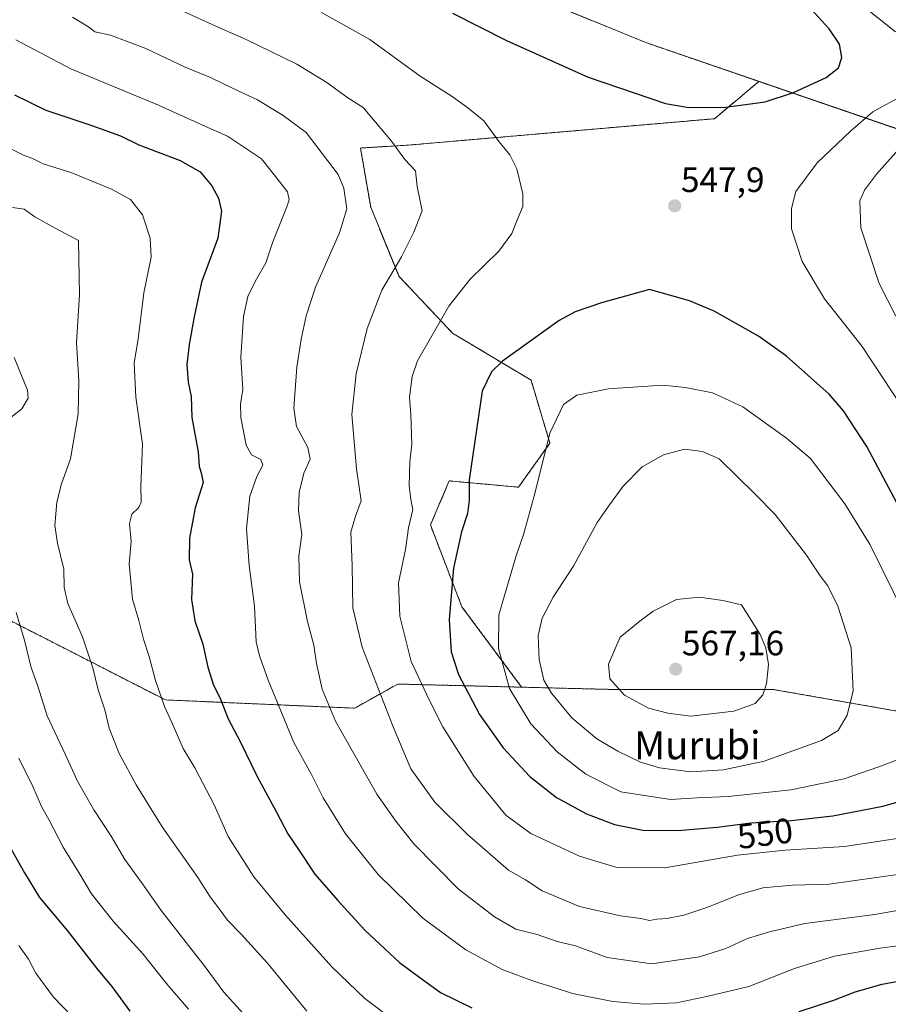
# Model space of a CAD drawing. Units: metres. Extents: x 596918 to 600361, y 4749936 to 4752298.
# Drawn here: x 597480 to 597728, y 4750345 to 4750626 of the extents above; entities that cross this region are included whole.
import ezdxf
from ezdxf.enums import TextEntityAlignment as Align

# ---------------------------------------------------------------- set-up
doc = ezdxf.new("R2010")
doc.units = ezdxf.units.M
doc.header["$MEASUREMENT"] = 0
doc.linetypes.add('TRAZOS', pattern=[0.75, 0.5, -0.25])
for name, color, linetype, lineweight in [('Arbolado forestal', 92, 'TRAZOS', 0), ('Arbolado forestal CxS', 92, 'Continuous', 0), ('Carátula', 7, 'Continuous', 5), ('Comarca', 2, 'Continuous', 13), ('Comarca CxS', 133, 'Continuous', 0), ('Curva de nivel maestra', 36, 'Continuous', 30), ('Curva de nivel normal', 36, 'Continuous', 0), ('Entidad de ámbito territorial', 19, 'Continuous', 0), ('Entidad de ámbito territorial CxS', 92, 'Continuous', 0), ('Municipio', 9, 'Continuous', 13), ('Municipio CxS', 142, 'Continuous', 0), ('Punto de cota en terreno', 7, 'Continuous', 0), ('Rótulo de curva de nivel directora', 19, 'Continuous', 0), ('Rótulo de punto de cota en terreno', 19, 'Continuous', 0), ('Texto cartográfico', 19, 'Continuous', 0)]:
    doc.layers.add(name, color=color, linetype=linetype, lineweight=lineweight)
doc.styles.add('Arial', font='txt', dxfattribs={"height": 0.2})

# ---------------------------------------------------------------- blocks, each defined once
blk = doc.blocks.new('*U224')
at = {"layer": 'Curva de nivel normal', "color": 36, "linetype": 'Continuous', "lineweight": 0}
blk.add_polyline3d([(597587.93, 4750339.92, 520), (597578.31, 4750347.12, 520), (597568.92, 4750356.16, 520), (597555.6, 4750370.98, 520), (597546.68, 4750381.82, 520), (597539.38, 4750393.32, 520), (597535.35, 4750402.32, 520), (597529.83, 4750412.92, 520), (597526.54, 4750418.44, 520), (597523.28, 4750425.86, 520), (597521.21, 4750430.34, 520), (597518.69, 4750437.78, 520), (597516.86, 4750444.67, 520), (597515.26, 4750449.52, 520), (597513.88, 4750454.92, 520), (597512.09, 4750460.98, 520), (597511.15, 4750471.01, 520), (597511.74, 4750477.38, 520), (597511.24, 4750482.52, 520), (597511.86, 4750485.19, 520), (597513.88, 4750487.05, 520), (597514.54, 4750488.62, 520), (597514.51, 4750493.05, 520), (597514.93, 4750505.19, 520), (597513.06, 4750518.52, 520), (597512.56, 4750528.19, 520), (597513.66, 4750535.19, 520), (597515.34, 4750548.25, 520), (597517.37, 4750558.41, 520), (597517.17, 4750563.89, 520), (597514.9, 4750570.52, 520), (597511.52, 4750574.89, 520), (597506.11, 4750577.86, 520), (597494.8, 4750582.51, 520), (597486.6, 4750585.08, 520), (597483.53, 4750586.56, 520), (597480.96, 4750587.53, 520), (597476.46, 4750589.83, 520)], dxfattribs=at)
blk = doc.blocks.new('*U240')
at = {"layer": 'Curva de nivel normal', "color": 36, "linetype": 'Continuous', "lineweight": 0}
blk.add_polyline3d([(597479.69, 4750415.67, 505), (597483.68, 4750407.54, 505), (597486.09, 4750401.91, 505), (597488.28, 4750397.97, 505), (597492.33, 4750390.26, 505), (597496.79, 4750383.1, 505), (597500.35, 4750376.99, 505), (597506.55, 4750369.19, 505), (597515.13, 4750359.82, 505), (597521.72, 4750351.56, 505), (597528.04, 4750344.06, 505)], dxfattribs=at)
blk = doc.blocks.new('5PATER')
at = {"layer": 'Carátula', "linetype": 'Continuous', "lineweight": 5}
h = blk.add_hatch(color=250, dxfattribs=at)
edge = h.paths.add_edge_path()
edge.add_ellipse((0, 0.01), major_axis=(-1.33, -1.34), ratio=0.999422, start_angle=0, end_angle=360)

msp = doc.modelspace()

# ---------------------------------------------------------------- linework, layer by layer
at = {"layer": 'Arbolado forestal', "color": 92, "linetype": 'TRAZOS', "lineweight": 0}
for points in [[(597690.7, 4750608.53, 551.55), (597658.45, 4750619.6, 553.22), (597571.83, 4750655.06, 553.06), (597525.15, 4750672.75, 554.22), (597419.24, 4750714.15, 552.98), (597417.29, 4750714.92, 552.99), (597415.18, 4750715.74, 553.51), (597402.66, 4750720.64, 557.79), (597388.29, 4750726.25, 560.6), (597310.38, 4750780.23, 586.29), (597170.04, 4750874.35, 633.73), (597096.27, 4750919.85, 647.65), (597047.28, 4750967.9, 657.61), (596938.07, 4751084.67, 680.22)], [(597690.7, 4750608.53, 551.55), (597658.45, 4750619.6, 553.22), (597571.83, 4750655.06, 553.06), (597525.15, 4750672.75, 554.22), (597419.24, 4750714.15, 552.98), (597417.29, 4750714.92, 552.99), (597415.18, 4750715.74, 553.51), (597402.66, 4750720.64, 557.79), (597388.29, 4750726.25, 560.6), (597310.38, 4750780.23, 586.29), (597170.04, 4750874.35, 633.73), (597096.27, 4750919.85, 647.65), (597047.28, 4750967.9, 657.61), (596938.07, 4751084.67, 680.22)], [(597623.07, 4750435.88, 556.47), (597587.73, 4750436.77, 542.32), (597575.83, 4750430.13, 537.23), (597575.42, 4750429.9, 537.1), (597521.46, 4750432.25, 520.17), (597425.17, 4750481.45, 495.54), (597423.46, 4750482.32, 495.07), (597421.75, 4750483.19, 494.66), (597395.49, 4750496.61, 497.84), (597300.85, 4750564.74, 522.84), (597259.41, 4750588.88, 529.47), (597199.17, 4750628.03, 545.87), (597136.97, 4750671.77, 564.46), (597135.28, 4750672.96, 564.82), (597133.54, 4750674.18, 565.14), (597102.79, 4750695.81, 575.46), (597024.47, 4750734.96, 586.81), (596959.71, 4750759.06, 586.01), (596942.54, 4750768.43, 587.05)], [(597690.7, 4750608.53, 551.55), (597678.09, 4750597.91, 549.38), (597590.74, 4750590.38, 540.57), (597577.1, 4750589.55, 537.63), (597580.02, 4750572.69, 536.46), (597588.09, 4750552.96, 540.6), (597603.33, 4750536.82, 546.3), (597625.75, 4750523.37, 552.51), (597631.13, 4750505.44, 555.17), (597622.16, 4750492.88, 553.74), (597602.43, 4750494.68, 548.23), (597597.05, 4750482.12, 547.25), (597606.02, 4750458.81, 551.27), (597623.07, 4750435.88, 556.47)], [(597690.7, 4750608.53, 551.55), (597678.09, 4750597.91, 549.38), (597590.74, 4750590.38, 540.57), (597577.1, 4750589.55, 537.63), (597580.02, 4750572.69, 536.46), (597588.09, 4750552.96, 540.6), (597603.33, 4750536.82, 546.3), (597625.75, 4750523.37, 552.51), (597631.13, 4750505.44, 555.17), (597622.16, 4750492.88, 553.74), (597602.43, 4750494.68, 548.23), (597597.05, 4750482.12, 547.25), (597606.02, 4750458.81, 551.27), (597623.07, 4750435.88, 556.47)], [(597838.3, 4750541.79, 500.55), (597799.85, 4750572.99, 515.84), (597744.38, 4750590.1, 536.17), (597690.7, 4750608.53, 551.55)], [(597623.07, 4750435.88, 556.47), (597647.97, 4750435.26, 564.35), (597694.66, 4750435.26, 564.51), (597789.54, 4750418.69, 535.38), (597839.24, 4750378.03, 515.62), (597867.85, 4750340.38, 491.84), (597894.1, 4750317.16, 475.4)], [(597623.07, 4750435.88, 556.47), (597647.97, 4750435.26, 564.35), (597694.66, 4750435.26, 564.51), (597789.54, 4750418.69, 535.38), (597839.24, 4750378.03, 515.62), (597867.85, 4750340.38, 491.84), (597894.1, 4750317.16, 475.4)]]:
    msp.add_polyline3d(points, dxfattribs=at)
at = {"layer": 'Arbolado forestal CxS', "color": 92, "linetype": 'Continuous', "lineweight": 0}
for points in [[(597741.87, 4750760.39, 497.11), (597899.95, 4750617.74, 497.66), (598007.85, 4750531.14, 493.57), (598030.11, 4750530.61, 493.18), (598031.38, 4750514.89, 486.98), (598042.02, 4750501.61, 478.96), (598040.36, 4750487.6, 473.09), (598027.89, 4750470.56, 467.35), (597980.35, 4750497.01, 475.95), (597967.96, 4750508.26, 478.87), (597938.31, 4750524.02, 485.05), (597899.27, 4750534.53, 490.91), (597896.41, 4750535.06, 491.25), (597850.87, 4750543.54, 498.85), (597840.39, 4750542.98, 500.36), (597838.3, 4750541.79, 500.55), (597799.85, 4750572.99, 515.84), (597744.38, 4750590.1, 536.17), (597690.7, 4750608.53, 551.55), (597658.45, 4750619.6, 553.22), (597571.83, 4750655.06, 553.06)], [(597571.83, 4750655.06, 553.06), (597658.45, 4750619.6, 553.22), (597690.7, 4750608.53, 551.55), (597690.7, 4750608.53, 551.55), (597678.09, 4750597.91, 549.38), (597590.74, 4750590.38, 540.57), (597577.1, 4750589.55, 537.63), (597580.02, 4750572.69, 536.46), (597588.09, 4750552.96, 540.6), (597603.33, 4750536.82, 546.3), (597625.75, 4750523.37, 552.52), (597631.13, 4750505.44, 555.17), (597622.16, 4750492.88, 553.74), (597602.43, 4750494.68, 548.23), (597597.05, 4750482.12, 547.25), (597606.02, 4750458.81, 551.27), (597623.07, 4750435.88, 556.47), (597587.73, 4750436.77, 542.32), (597575.83, 4750430.13, 537.23), (597575.42, 4750429.9, 537.1), (597521.46, 4750432.25, 520.17), (597395.49, 4750496.61, 497.83)], [(597789.54, 4750418.69, 535.38), (597694.66, 4750435.26, 564.51), (597647.97, 4750435.26, 564.35), (597623.07, 4750435.88, 556.47), (597606.02, 4750458.81, 551.27), (597597.05, 4750482.12, 547.25), (597602.43, 4750494.68, 548.23), (597622.16, 4750492.88, 553.74), (597631.13, 4750505.44, 555.17), (597625.75, 4750523.37, 552.52), (597603.33, 4750536.82, 546.3), (597588.09, 4750552.96, 540.6), (597580.02, 4750572.69, 536.46), (597577.1, 4750589.55, 537.63), (597590.74, 4750590.38, 540.57), (597678.09, 4750597.91, 549.38), (597690.7, 4750608.53, 551.55), (597744.38, 4750590.1, 536.17)], [(597395.49, 4750496.61, 497.83), (597521.46, 4750432.25, 520.17), (597575.42, 4750429.9, 537.1), (597575.83, 4750430.13, 537.23), (597587.73, 4750436.77, 542.32), (597623.07, 4750435.88, 556.47), (597623.07, 4750435.88, 556.47), (597647.97, 4750435.26, 564.35), (597694.66, 4750435.26, 564.51), (597789.54, 4750418.69, 535.38)]]:
    msp.add_polyline3d(points, dxfattribs=at)
at = {"layer": 'Comarca', "color": 2, "linetype": 'Continuous', "lineweight": 13}
msp.add_polyline3d([(597046.39, 4750953.43, 657.39), (597096.28, 4750919.88, 647.66), (597170.05, 4750874.38, 633.73), (597310.39, 4750780.25, 586.29), (597388.31, 4750726.28, 560.59), (597412.2, 4750716.94, 554.9), (597414.34, 4750716.1, 553.87), (597417.07, 4750715.04, 553), (597419.83, 4750713.96, 552.99), (597525.17, 4750672.78, 554.23), (597571.85, 4750655.08, 553.06), (597658.47, 4750619.62, 553.22), (597744.39, 4750590.13, 536.18), (597821.36, 4750566.38, 511.03), (597868.36, 4750554.92, 501.81), (597926.2, 4750538.1, 490.29), (597950, 4750533.38, 488.74), (597984.95, 4750531.71, 491.25), (598037.43, 4750530.46, 492.3), (598049.74, 4750528.84, 489.02), (598057.14, 4750527.86, 484.65), (598078.34, 4750517.66, 470.27), (598094.48, 4750510.65, 466.71)], dxfattribs=at)
msp.add_polyline3d([(597046.39, 4750953.43, 657.39), (597096.28, 4750919.88, 647.66), (597170.05, 4750874.38, 633.73), (597310.39, 4750780.25, 586.29), (597388.31, 4750726.28, 560.59), (597412.2, 4750716.94, 554.9), (597414.34, 4750716.1, 553.87), (597417.07, 4750715.04, 553), (597419.83, 4750713.96, 552.99), (597525.17, 4750672.78, 554.23), (597571.85, 4750655.08, 553.06), (597658.47, 4750619.62, 553.22), (597744.39, 4750590.13, 536.18), (597821.36, 4750566.38, 511.03), (597868.36, 4750554.92, 501.81), (597926.2, 4750538.1, 490.29), (597950, 4750533.38, 488.74), (597984.95, 4750531.71, 491.25), (598037.43, 4750530.46, 492.3), (598049.74, 4750528.84, 489.02), (598057.14, 4750527.86, 484.65), (598078.34, 4750517.66, 470.27), (598094.48, 4750510.65, 466.71)], dxfattribs=at)
at = {"layer": 'Comarca CxS', "color": 133, "linetype": 'Continuous', "lineweight": 0}
for points in [[(598094.48, 4750510.65, 466.71), (598078.34, 4750517.66, 470.27), (598057.14, 4750527.86, 484.65), (598049.74, 4750528.84, 489.02), (598037.43, 4750530.46, 492.3), (597984.95, 4750531.71, 491.25), (597950, 4750533.38, 488.74), (597926.2, 4750538.1, 490.29), (597868.36, 4750554.92, 501.81), (597821.36, 4750566.38, 511.03), (597744.39, 4750590.13, 536.18), (597658.47, 4750619.62, 553.22), (597571.85, 4750655.08, 553.06)], [(597571.85, 4750655.08, 553.06), (597658.47, 4750619.62, 553.22), (597744.39, 4750590.13, 536.18), (597821.36, 4750566.38, 511.03), (597868.36, 4750554.92, 501.81), (597926.2, 4750538.1, 490.29), (597950, 4750533.38, 488.74), (597984.95, 4750531.71, 491.25), (598037.43, 4750530.46, 492.3), (598049.74, 4750528.84, 489.02), (598057.14, 4750527.86, 484.65), (598078.34, 4750517.66, 470.27), (598094.48, 4750510.65, 466.71)], [(598094.48, 4750510.65, 466.71), (598078.34, 4750517.66, 470.27), (598057.14, 4750527.86, 484.65), (598049.74, 4750528.84, 489.02), (598037.43, 4750530.46, 492.3), (597984.95, 4750531.71, 491.25), (597950, 4750533.38, 488.74), (597926.2, 4750538.1, 490.29), (597868.36, 4750554.92, 501.81), (597821.36, 4750566.38, 511.03), (597744.39, 4750590.13, 536.18), (597658.47, 4750619.62, 553.22), (597571.85, 4750655.08, 553.06)], [(597571.85, 4750655.08, 553.06), (597658.47, 4750619.62, 553.22), (597744.39, 4750590.13, 536.18), (597821.36, 4750566.38, 511.03), (597868.36, 4750554.92, 501.81), (597926.2, 4750538.1, 490.29), (597950, 4750533.38, 488.74), (597984.95, 4750531.71, 491.25), (598037.43, 4750530.46, 492.3), (598049.74, 4750528.84, 489.02), (598057.14, 4750527.86, 484.65), (598078.34, 4750517.66, 470.27), (598094.48, 4750510.65, 466.71)]]:
    msp.add_polyline3d(points, dxfattribs=at)
at = {"layer": 'Curva de nivel maestra', "color": 36, "linetype": 'Continuous', "lineweight": 30}
for points in [[(597603.35, 4750628.03, 550), (597618.71, 4750620.2, 550), (597642.01, 4750609.73, 550), (597664.06, 4750602.22, 550), (597670.15, 4750601.24, 550), (597680.53, 4750601.09, 550), (597692.48, 4750602.7, 550), (597700.55, 4750605.33, 550), (597709.88, 4750609.66, 550), (597713.4, 4750612.37, 550), (597714.36, 4750615.36, 550), (597713.73, 4750619.19, 550), (597710.74, 4750623.55, 550), (597705.5, 4750629.21, 550)], [(597478.44, 4750604.68, 525), (597487.34, 4750600.36, 525), (597500.5, 4750596, 525), (597508.62, 4750593.02, 525), (597513.93, 4750590.5, 525), (597525.72, 4750586.02, 525), (597531.42, 4750582.72, 525), (597534.68, 4750578.78, 525), (597536.64, 4750575.27, 525), (597537.44, 4750571.56, 525), (597536.44, 4750563.9, 525), (597531.74, 4750551.32, 525), (597529.72, 4750541.39, 525), (597528.22, 4750533.52, 525), (597527.63, 4750527.86, 525), (597527.95, 4750522.79, 525), (597528.78, 4750518.74, 525), (597529.04, 4750512.72, 525), (597530.78, 4750502.92, 525), (597531.14, 4750498.82, 525), (597531.64, 4750497.02, 525), (597532.26, 4750494.18, 525), (597529.96, 4750487.01, 525), (597528.37, 4750478.35, 525), (597528.26, 4750472.22, 525), (597529.17, 4750468.1, 525), (597528.91, 4750460.87, 525), (597529.83, 4750454.81, 525), (597532.14, 4750448.11, 525), (597533.59, 4750441.56, 525), (597535.13, 4750436.77, 525), (597537.16, 4750432.47, 525), (597539.38, 4750426.85, 525), (597542.76, 4750420.4, 525), (597547.55, 4750410.63, 525), (597553.15, 4750400.23, 525), (597556.34, 4750394.04, 525), (597559.65, 4750389.33, 525), (597564.09, 4750382.56, 525), (597570.69, 4750375.08, 525), (597578.38, 4750366.61, 525), (597588.24, 4750357.4, 525), (597593.99, 4750353.09, 525), (597599.92, 4750348.89, 525), (597608.88, 4750344.52, 525)], [(597733.26, 4750482.33, 550), (597721.49, 4750504.48, 550), (597714.86, 4750514.63, 550), (597710.75, 4750519.39, 550), (597698.63, 4750530.21, 550), (597690.59, 4750535.9, 550), (597677.95, 4750543.04, 550), (597670.9, 4750546.01, 550), (597659.55, 4750549.19, 550), (597645.88, 4750545.39, 550), (597638.35, 4750542.84, 550), (597633.72, 4750540.36, 550), (597617.57, 4750528.78, 550), (597614.47, 4750525.74, 550), (597611.84, 4750520.23, 550), (597608.11, 4750494.97, 550), (597608.1, 4750489.23, 550), (597607.6, 4750485.36, 550), (597605.89, 4750480.2, 550), (597603.59, 4750469.82, 550), (597602.39, 4750455.13, 550), (597602.96, 4750445.93, 550), (597605.03, 4750439.52, 550), (597611.05, 4750428.09, 550), (597617.82, 4750418.58, 550), (597625.4, 4750410.41, 550), (597633, 4750404.42, 550), (597641.56, 4750399.75, 550), (597649.54, 4750396.74, 550), (597657.61, 4750395.14, 550), (597667.6, 4750395.03, 550)], [(597667.6, 4750395.03, 550), (597678.86, 4750396.01, 550), (597688.47, 4750397.24, 550), (597699.93, 4750397.9, 550), (597711.83, 4750399.21, 550), (597726.09, 4750402.01, 550), (597741.06, 4750406.24, 550)], [(597477.46, 4750389.69, 500), (597481.32, 4750382.96, 500), (597485.58, 4750375.94, 500), (597493.51, 4750366.41, 500), (597502.24, 4750355.3, 500), (597506.24, 4750350.56, 500), (597511.3, 4750343.52, 500)], [(597702.19, 4750343.48, 525), (597712.06, 4750346.66, 525), (597718.15, 4750349.04, 525), (597725.88, 4750351.28, 525), (597735.55, 4750353.01, 525)]]:
    msp.add_polyline3d(points, dxfattribs=at)
at = {"layer": 'Curva de nivel normal', "color": 36, "linetype": 'Continuous', "lineweight": 0}
for points in [[(597729.72, 4750622.69, 545), (597719.39, 4750630.83, 545)], [(597525.19, 4750629.16, 540), (597536.88, 4750623.85, 540), (597544.51, 4750620.48, 540), (597558.93, 4750613.43, 540), (597567.49, 4750608.24, 540), (597573.5, 4750603.84, 540), (597577.86, 4750601.14, 540), (597585.99, 4750591.55, 540), (597589.76, 4750586.28, 540), (597592.78, 4750583.01, 540), (597593.3, 4750578.54, 540), (597594.66, 4750571.63, 540), (597592.35, 4750565.59, 540), (597588.84, 4750558.52, 540), (597583.17, 4750549.06, 540), (597578.97, 4750538.1, 540), (597575.86, 4750525.16, 540), (597574.67, 4750513.64, 540), (597575.95, 4750498.12, 540), (597577.29, 4750488.98, 540), (597575.72, 4750484.62, 540), (597574.37, 4750480.1, 540), (597574.71, 4750470.52, 540), (597574.93, 4750458.52, 540), (597577.59, 4750447.24, 540), (597586.26, 4750425.06, 540), (597591.48, 4750412.6, 540), (597598.35, 4750403.12, 540), (597607.55, 4750393.97, 540), (597619.28, 4750383.77, 540), (597624.14, 4750380.96, 540), (597628.91, 4750377.84, 540), (597639.58, 4750373.37, 540), (597651.22, 4750370.68, 540), (597657.06, 4750369.93, 540), (597659.55, 4750369.39, 540), (597661.64, 4750369.74, 540), (597664.49, 4750369.92, 540), (597669.3, 4750370.87, 540), (597676.13, 4750373.15, 540), (597684.88, 4750376.73, 540), (597691.88, 4750378.71, 540), (597700.27, 4750379.47, 540), (597710.76, 4750379.74, 540), (597744.55, 4750384.49, 540)], [(597566, 4750628.22, 545), (597579.78, 4750620.48, 545), (597594.1, 4750610.07, 545), (597603.28, 4750604.26, 545), (597607.73, 4750601.04, 545), (597612.3, 4750597.27, 545), (597616.67, 4750591.31, 545), (597619.74, 4750587.65, 545), (597621.68, 4750583.66, 545), (597623.45, 4750576.46, 545), (597623.41, 4750572.88, 545), (597621.85, 4750569.29, 545), (597620.31, 4750565.22, 545), (597616.54, 4750560.19, 545), (597608.43, 4750552.19, 545), (597602.29, 4750544.52, 545), (597593.34, 4750528.86, 545), (597591.8, 4750524.4, 545), (597591.1, 4750518.52, 545), (597591.5, 4750513.57, 545), (597591.76, 4750505.14, 545), (597591.2, 4750500.14, 545), (597590.96, 4750493.38, 545), (597591.46, 4750489.4, 545), (597592.06, 4750486.52, 545), (597590.82, 4750481.33, 545), (597589.91, 4750475.09, 545), (597587.96, 4750465.66, 545), (597588.33, 4750456.11, 545), (597591.6, 4750443.19, 545), (597596.67, 4750432.31, 545), (597600.58, 4750424.59, 545), (597609.48, 4750410.44, 545), (597618.53, 4750399.44, 545), (597625.73, 4750394.18, 545), (597639.6, 4750387.74, 545), (597650.19, 4750384.5, 545), (597663.94, 4750384.42, 545), (597684.59, 4750387.96, 545), (597698.2, 4750389.44, 545), (597715.16, 4750390.48, 545), (597741.43, 4750394.5, 545)], [(597739.3, 4750373.84, 535), (597723.78, 4750371.12, 535), (597703.78, 4750368.52, 535), (597693.78, 4750366.13, 535), (597687.5, 4750364.21, 535), (597681.34, 4750361.42, 535), (597673.83, 4750359.03, 535), (597660.1, 4750357.01, 535), (597647.43, 4750358.82, 535), (597638.44, 4750362.12, 535), (597633.22, 4750363.41, 535), (597627.47, 4750365.35, 535), (597621.43, 4750366.93, 535), (597615.3, 4750370.44, 535), (597605.01, 4750378.44, 535), (597592.3, 4750391.24, 535), (597587.14, 4750397.66, 535), (597581.78, 4750405.4, 535), (597569.98, 4750426.2, 535), (597566.18, 4750435.35, 535), (597564.58, 4750442.62, 535), (597563.82, 4750447.9, 535), (597561.95, 4750454.62, 535), (597559.74, 4750465.86, 535), (597559.56, 4750473.19, 535), (597560.35, 4750479.44, 535), (597559.44, 4750486.18, 535), (597559.59, 4750491.36, 535), (597560.96, 4750496.84, 535), (597562.75, 4750500.86, 535), (597562.08, 4750504.19, 535), (597558.9, 4750510.19, 535), (597558.13, 4750515.42, 535), (597558.99, 4750527.1, 535), (597560.2, 4750535.08, 535), (597561.62, 4750541.69, 535), (597564.24, 4750549.88, 535), (597571.15, 4750565.36, 535), (597573.21, 4750572.19, 535), (597572.36, 4750578.13, 535), (597570.72, 4750582, 535), (597561.61, 4750593.93, 535), (597555.02, 4750598.84, 535), (597547.74, 4750603.33, 535), (597540.78, 4750606.53, 535), (597534.35, 4750609.65, 535), (597527.14, 4750612.64, 535), (597515.86, 4750617.95, 535), (597505.86, 4750621.7, 535), (597501.34, 4750622.64, 535), (597499.82, 4750623.89, 535), (597494.98, 4750626.84, 535)], [(597478.85, 4750620.41, 530), (597494.48, 4750612.14, 530), (597519.5, 4750601.74, 530), (597532.75, 4750595.76, 530), (597539.21, 4750592.94, 530), (597548.92, 4750586.44, 530), (597552.9, 4750581.39, 530), (597556.31, 4750577.08, 530), (597556.76, 4750574.83, 530), (597556.12, 4750572.82, 530), (597552.08, 4750562.79, 530), (597550.09, 4750556.86, 530), (597547.03, 4750551.52, 530), (597544.97, 4750547.19, 530), (597543.72, 4750541.52, 530), (597542.99, 4750529.94, 530), (597543.56, 4750520.7, 530), (597542.87, 4750516.51, 530), (597542.97, 4750512.76, 530), (597544.48, 4750504.88, 530), (597546, 4750502.14, 530), (597548.64, 4750500.78, 530), (597549.3, 4750499.12, 530), (597547.56, 4750495.95, 530), (597545.53, 4750490.37, 530), (597544.56, 4750481.13, 530), (597545.37, 4750470.57, 530), (597546.89, 4750458.94, 530), (597547.32, 4750448.81, 530), (597548.3, 4750444.86, 530), (597550.81, 4750437.86, 530), (597558.12, 4750420.15, 530), (597563.14, 4750411.02, 530), (597566.47, 4750404.3, 530), (597572.8, 4750394.08, 530), (597582.14, 4750382.52, 530), (597594.86, 4750370.03, 530), (597607.13, 4750361.03, 530), (597617.52, 4750355.44, 530), (597626.75, 4750351.96, 530), (597632.36, 4750350.33, 530), (597637.55, 4750348.59, 530), (597649.09, 4750346.33, 530), (597658.14, 4750345.52, 530), (597667.25, 4750345.95, 530), (597676.22, 4750347.77, 530), (597687.88, 4750350.56, 530), (597700.88, 4750355.7, 530), (597712.32, 4750359.18, 530), (597725.18, 4750361.49, 530), (597734.79, 4750362.76, 530)], [(597731.74, 4750515.38, 545), (597720.14, 4750532.95, 545), (597709.43, 4750546.61, 545), (597703.05, 4750557.19, 545), (597700.05, 4750566.52, 545), (597700.06, 4750572.35, 545), (597701.22, 4750577.19, 545), (597707.35, 4750585.31, 545), (597716.88, 4750594.34, 545), (597723.22, 4750599.84, 545), (597731.88, 4750604.58, 545)], [(597729.82, 4750541.66, 540), (597725.02, 4750550.93, 540), (597719.76, 4750566.77, 540), (597719.51, 4750574.5, 540), (597720.89, 4750577.52, 540), (597724.26, 4750582.06, 540), (597730.52, 4750589.16, 540)], [(597561.8, 4750343.49, 515), (597550.55, 4750357.19, 515), (597543.12, 4750365.51, 515), (597539.15, 4750369.47, 515), (597536.35, 4750373.41, 515), (597534.28, 4750376.09, 515), (597530.68, 4750381.63, 515), (597520.59, 4750396.03, 515), (597513.11, 4750408, 515), (597508.32, 4750416.98, 515), (597505.48, 4750424.22, 515), (597504.22, 4750429.45, 515), (597502.34, 4750435.12, 515), (597500.8, 4750441.35, 515), (597497.81, 4750450.23, 515), (597493.68, 4750459.77, 515), (597492.58, 4750464.33, 515), (597492.54, 4750469.51, 515), (597490.66, 4750476.92, 515), (597489.98, 4750481.97, 515), (597490.49, 4750488.6, 515), (597491.83, 4750493.82, 515), (597494.36, 4750500.93, 515), (597496.56, 4750513.78, 515), (597496.81, 4750523.24, 515), (597496.08, 4750534.12, 515), (597496.95, 4750547.74, 515), (597496.67, 4750563.19, 515), (597489.99, 4750566.69, 515), (597484.22, 4750569.93, 515), (597481.22, 4750572.11, 515), (597477.88, 4750572.62, 515)], [(597476.1, 4750511.7, 510), (597480.51, 4750515.24, 510), (597482.3, 4750518.25, 510), (597482.18, 4750520.52, 510), (597478.36, 4750529.86, 510)], [(597732.31, 4750456.37, 555), (597722.46, 4750476.45, 555), (597715.28, 4750488.11, 555), (597705.43, 4750501.03, 555), (597698.58, 4750506.84, 555), (597686.12, 4750515.76, 555), (597677.54, 4750519.73, 555), (597669.82, 4750521.32, 555), (597663.25, 4750522, 555), (597647.88, 4750520.94, 555), (597638.85, 4750519.13, 555), (597635.04, 4750516.45, 555), (597631.15, 4750508.32, 555), (597626.86, 4750491.05, 555), (597623.72, 4750479.64, 555), (597621.4, 4750473.04, 555), (597616.52, 4750456.52, 555), (597616.43, 4750446.86, 555), (597619.6, 4750435.51, 555), (597625.69, 4750425.48, 555), (597633.2, 4750417.46, 555), (597641.33, 4750411.04, 555), (597651.38, 4750406.03, 555), (597665.5, 4750403.84, 555)], [(597671.34, 4750411.78, 560), (597680.59, 4750412.37, 560), (597692.22, 4750414.78, 560), (597708.55, 4750420.73, 560), (597713.29, 4750423.54, 560), (597715.89, 4750427.86, 560), (597717.6, 4750434.83, 560), (597717.08, 4750447.12, 560), (597713.21, 4750458.99, 560), (597710.38, 4750464.72, 560), (597708.2, 4750467.59, 560), (597704.32, 4750473.51, 560), (597695.35, 4750485.12, 560), (597689.59, 4750491, 560), (597679.36, 4750501, 560), (597674.68, 4750503.1, 560), (597669.55, 4750503.75, 560), (597663.52, 4750502.15, 560), (597657.44, 4750498.73, 560), (597652.04, 4750493.19, 560), (597648.14, 4750487.86, 560), (597644.63, 4750482.86, 560), (597637.97, 4750470.52, 560), (597632.05, 4750461.52, 560), (597628.94, 4750455.52, 560), (597627.76, 4750450.58, 560), (597628.09, 4750443.73, 560), (597629.44, 4750437.9, 560), (597631.54, 4750434.13, 560), (597637.39, 4750427.18, 560), (597644.51, 4750421.15, 560), (597650.48, 4750417.6, 560), (597656.93, 4750414.47, 560), (597662.42, 4750412.87, 560), (597671.34, 4750411.78, 560)], [(597671.35, 4750427.65, 565), (597683.56, 4750429.09, 565), (597689.69, 4750431.24, 565), (597691.83, 4750433.7, 565), (597692.91, 4750436.86, 565), (597693.45, 4750442.36, 565), (597692.73, 4750447.12, 565), (597691.1, 4750450.92, 565), (597685.74, 4750459.38, 565), (597680.48, 4750460.56, 565), (597673.81, 4750461.58, 565), (597667.22, 4750460.84, 565), (597660.55, 4750457.55, 565), (597656.73, 4750454.74, 565), (597651.2, 4750450.16, 565), (597647.82, 4750442.44, 565), (597648.2, 4750438.25, 565), (597652.4, 4750433.63, 565), (597659.23, 4750429.87, 565), (597664.8, 4750428.44, 565), (597671.35, 4750427.65, 565)], [(597551.06, 4750334.7, 510), (597538.15, 4750349, 510), (597532.81, 4750356.18, 510), (597520.24, 4750372.2, 510), (597514.9, 4750379.87, 510), (597509.91, 4750386.74, 510), (597506.01, 4750393.41, 510), (597501.09, 4750400.92, 510), (597496.45, 4750409.09, 510), (597492.98, 4750416.62, 510), (597487.72, 4750427.7, 510), (597485.12, 4750436.18, 510), (597483.13, 4750441.79, 510), (597481.25, 4750449.31, 510), (597478.93, 4750457.12, 510)], [(597665.5, 4750403.84, 555), (597673.14, 4750404.3, 555), (597682, 4750404.72, 555), (597699.82, 4750406.64, 555), (597715.06, 4750409.76, 555), (597724.96, 4750413.17, 555), (597731.2, 4750415.58, 555)], [(597479.66, 4750362.3, 495), (597482.43, 4750358.36, 495), (597484.56, 4750354.36, 495), (597489.56, 4750347.49, 495), (597494.89, 4750342.06, 495)]]:
    msp.add_polyline3d(points, dxfattribs=at)
at = {"layer": 'Entidad de ámbito territorial', "color": 19, "linetype": 'Continuous', "lineweight": 0}
msp.add_polyline3d([(597046.39, 4750953.43, 657.39), (597096.28, 4750919.88, 647.66), (597170.05, 4750874.38, 633.73), (597310.39, 4750780.25, 586.29), (597388.31, 4750726.28, 560.59), (597412.2, 4750716.94, 554.9), (597414.34, 4750716.1, 553.87), (597417.07, 4750715.04, 553), (597419.83, 4750713.96, 552.99), (597525.17, 4750672.78, 554.23), (597571.85, 4750655.08, 553.06), (597658.47, 4750619.62, 553.22), (597744.39, 4750590.13, 536.18), (597821.36, 4750566.38, 511.03), (597868.36, 4750554.92, 501.81), (597926.2, 4750538.1, 490.29), (597950, 4750533.38, 488.74), (597984.95, 4750531.71, 491.25), (598037.43, 4750530.46, 492.3), (598049.74, 4750528.84, 489.02), (598057.14, 4750527.86, 484.65), (598078.34, 4750517.66, 470.27), (598094.48, 4750510.65, 466.71)], dxfattribs=at)
msp.add_polyline3d([(597046.39, 4750953.43, 657.39), (597096.28, 4750919.88, 647.66), (597170.05, 4750874.38, 633.73), (597310.39, 4750780.25, 586.29), (597388.31, 4750726.28, 560.59), (597412.2, 4750716.94, 554.9), (597414.34, 4750716.1, 553.87), (597417.07, 4750715.04, 553), (597419.83, 4750713.96, 552.99), (597525.17, 4750672.78, 554.23), (597571.85, 4750655.08, 553.06), (597658.47, 4750619.62, 553.22), (597744.39, 4750590.13, 536.18), (597821.36, 4750566.38, 511.03), (597868.36, 4750554.92, 501.81), (597926.2, 4750538.1, 490.29), (597950, 4750533.38, 488.74), (597984.95, 4750531.71, 491.25), (598037.43, 4750530.46, 492.3), (598049.74, 4750528.84, 489.02), (598057.14, 4750527.86, 484.65), (598078.34, 4750517.66, 470.27), (598094.48, 4750510.65, 466.71)], dxfattribs=at)
at = {"layer": 'Entidad de ámbito territorial CxS', "color": 92, "linetype": 'Continuous', "lineweight": 0}
for points in [[(598094.48, 4750510.65, 466.71), (598078.34, 4750517.66, 470.27), (598057.14, 4750527.86, 484.65), (598049.74, 4750528.84, 489.02), (598037.43, 4750530.46, 492.3), (597984.95, 4750531.71, 491.25), (597950, 4750533.38, 488.74), (597926.2, 4750538.1, 490.29), (597868.36, 4750554.92, 501.81), (597821.36, 4750566.38, 511.03), (597744.39, 4750590.13, 536.18), (597658.47, 4750619.62, 553.22), (597571.85, 4750655.08, 553.06)], [(597571.85, 4750655.08, 553.06), (597658.47, 4750619.62, 553.22), (597744.39, 4750590.13, 536.18), (597821.36, 4750566.38, 511.03), (597868.36, 4750554.92, 501.81), (597926.2, 4750538.1, 490.29), (597950, 4750533.38, 488.74), (597984.95, 4750531.71, 491.25), (598037.43, 4750530.46, 492.3), (598049.74, 4750528.84, 489.02), (598057.14, 4750527.86, 484.65), (598078.34, 4750517.66, 470.27), (598094.48, 4750510.65, 466.71)], [(598094.48, 4750510.65, 466.71), (598078.34, 4750517.66, 470.27), (598057.14, 4750527.86, 484.65), (598049.74, 4750528.84, 489.02), (598037.43, 4750530.46, 492.3), (597984.95, 4750531.71, 491.25), (597950, 4750533.38, 488.74), (597926.2, 4750538.1, 490.29), (597868.36, 4750554.92, 501.81), (597821.36, 4750566.38, 511.03), (597744.39, 4750590.13, 536.18), (597658.47, 4750619.62, 553.22), (597571.85, 4750655.08, 553.06)], [(597571.85, 4750655.08, 553.06), (597658.47, 4750619.62, 553.22), (597744.39, 4750590.13, 536.18), (597821.36, 4750566.38, 511.03), (597868.36, 4750554.92, 501.81), (597926.2, 4750538.1, 490.29), (597950, 4750533.38, 488.74), (597984.95, 4750531.71, 491.25), (598037.43, 4750530.46, 492.3), (598049.74, 4750528.84, 489.02), (598057.14, 4750527.86, 484.65), (598078.34, 4750517.66, 470.27), (598094.48, 4750510.65, 466.71)]]:
    msp.add_polyline3d(points, dxfattribs=at)
at = {"layer": 'Municipio', "color": 9, "linetype": 'Continuous', "lineweight": 13}
msp.add_polyline3d([(597046.39, 4750953.43, 657.39), (597096.28, 4750919.88, 647.66), (597170.05, 4750874.38, 633.73), (597310.39, 4750780.25, 586.29), (597388.31, 4750726.28, 560.59), (597412.2, 4750716.94, 554.9), (597414.34, 4750716.1, 553.87), (597417.07, 4750715.04, 553), (597419.83, 4750713.96, 552.99), (597525.17, 4750672.78, 554.23), (597571.85, 4750655.08, 553.06), (597658.47, 4750619.62, 553.22), (597744.39, 4750590.13, 536.18), (597821.36, 4750566.38, 511.03), (597868.36, 4750554.92, 501.81), (597926.2, 4750538.1, 490.29), (597950, 4750533.38, 488.74), (597984.95, 4750531.71, 491.25), (598037.43, 4750530.46, 492.3), (598049.74, 4750528.84, 489.02), (598057.14, 4750527.86, 484.65), (598078.34, 4750517.66, 470.27), (598094.48, 4750510.65, 466.71)], dxfattribs=at)
msp.add_polyline3d([(597046.39, 4750953.43, 657.39), (597096.28, 4750919.88, 647.66), (597170.05, 4750874.38, 633.73), (597310.39, 4750780.25, 586.29), (597388.31, 4750726.28, 560.59), (597412.2, 4750716.94, 554.9), (597414.34, 4750716.1, 553.87), (597417.07, 4750715.04, 553), (597419.83, 4750713.96, 552.99), (597525.17, 4750672.78, 554.23), (597571.85, 4750655.08, 553.06), (597658.47, 4750619.62, 553.22), (597744.39, 4750590.13, 536.18), (597821.36, 4750566.38, 511.03), (597868.36, 4750554.92, 501.81), (597926.2, 4750538.1, 490.29), (597950, 4750533.38, 488.74), (597984.95, 4750531.71, 491.25), (598037.43, 4750530.46, 492.3), (598049.74, 4750528.84, 489.02), (598057.14, 4750527.86, 484.65), (598078.34, 4750517.66, 470.27), (598094.48, 4750510.65, 466.71)], dxfattribs=at)
at = {"layer": 'Municipio CxS', "color": 142, "linetype": 'Continuous', "lineweight": 0}
for points in [[(597571.85, 4750655.08, 553.06), (597658.47, 4750619.62, 553.22), (597744.39, 4750590.13, 536.18), (597821.36, 4750566.38, 511.03), (597868.36, 4750554.92, 501.81), (597926.2, 4750538.1, 490.29), (597950, 4750533.38, 488.74), (597984.95, 4750531.71, 491.25), (598037.43, 4750530.46, 492.3), (598049.74, 4750528.84, 489.02), (598057.14, 4750527.86, 484.65), (598078.34, 4750517.66, 470.27), (598094.48, 4750510.65, 466.71)], [(598094.48, 4750510.65, 466.71), (598078.34, 4750517.66, 470.27), (598057.14, 4750527.86, 484.65), (598049.74, 4750528.84, 489.02), (598037.43, 4750530.46, 492.3), (597984.95, 4750531.71, 491.25), (597950, 4750533.38, 488.74), (597926.2, 4750538.1, 490.29), (597868.36, 4750554.92, 501.81), (597821.36, 4750566.38, 511.03), (597744.39, 4750590.13, 536.18), (597658.47, 4750619.62, 553.22), (597571.85, 4750655.08, 553.06)], [(597571.85, 4750655.08, 553.06), (597658.47, 4750619.62, 553.22), (597744.39, 4750590.13, 536.18), (597821.36, 4750566.38, 511.03), (597868.36, 4750554.92, 501.81), (597926.2, 4750538.1, 490.29), (597950, 4750533.38, 488.74), (597984.95, 4750531.71, 491.25), (598037.43, 4750530.46, 492.3), (598049.74, 4750528.84, 489.02), (598057.14, 4750527.86, 484.65), (598078.34, 4750517.66, 470.27), (598094.48, 4750510.65, 466.71)], [(598094.48, 4750510.65, 466.71), (598078.34, 4750517.66, 470.27), (598057.14, 4750527.86, 484.65), (598049.74, 4750528.84, 489.02), (598037.43, 4750530.46, 492.3), (597984.95, 4750531.71, 491.25), (597950, 4750533.38, 488.74), (597926.2, 4750538.1, 490.29), (597868.36, 4750554.92, 501.81), (597821.36, 4750566.38, 511.03), (597744.39, 4750590.13, 536.18), (597658.47, 4750619.62, 553.22), (597571.85, 4750655.08, 553.06)]]:
    msp.add_polyline3d(points, dxfattribs=at)

# ---------------------------------------------------------------- block references
at = {"layer": 'Curva de nivel normal', "color": 36, "linetype": 'Continuous', "lineweight": 0}
for name in ['*U224', '*U240']:
    msp.add_blockref(name, (0, 0), dxfattribs=at)
at = {"layer": 'Punto de cota en terreno', "linetype": 'Continuous', "lineweight": 0}
for p in [(597666.72, 4750573.06, 547.9), (597667, 4750441, 567.16)]:
    msp.add_blockref('5PATER', p, dxfattribs=at)

# ---------------------------------------------------------------- texts
at = {"layer": 'Rótulo de curva de nivel directora', "color": 19, "linetype": 'Continuous', "lineweight": 0, "style": 'Arial'}
msp.add_text('550', height=7, rotation=7.2937, dxfattribs=at).set_placement((597692.49, 4750394.2), align=Align.MIDDLE_CENTER)
at = {"layer": 'Rótulo de punto de cota en terreno', "color": 19, "linetype": 'Continuous', "lineweight": 0, "style": 'Arial'}
for s, p in [('547,9', (597668.48, 4750574.82)), ('567,16', (597668.76, 4750442.76))]:
    msp.add_text(s, height=7, dxfattribs=at).set_placement(p, align=Align.BOTTOM_LEFT)
at = {"layer": 'Texto cartográfico', "color": 19, "linetype": 'Continuous', "lineweight": 0, "style": 'Arial'}
msp.add_text('Murubi', height=8, dxfattribs=at).set_placement((597673.16, 4750419.34), align=Align.MIDDLE_CENTER)

doc.saveas('drawing.dxf')
